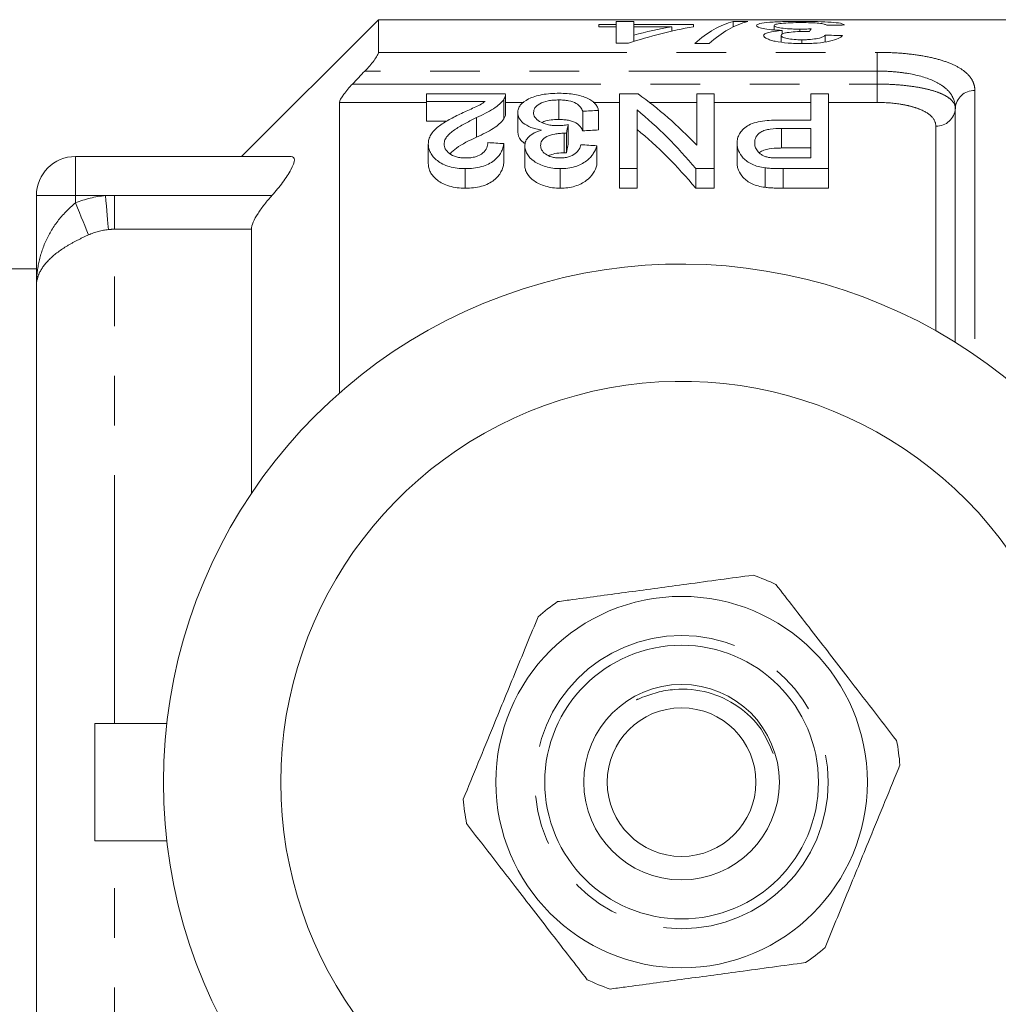
# Model space of a CAD drawing. Units: millimetres. Extents: x 136 to 271, y 91 to 260.
# Drawn here: x 154 to 179, y 105 to 130 of the extents above; entities that cross this region are included whole.
import ezdxf

# ---------------------------------------------------------------- set-up
doc = ezdxf.new("R2010")
doc.units = ezdxf.units.MM
doc.linetypes.add('PHANTOM', pattern=[12.7, 6.35, -1.27, 1.27, -1.27, 1.27, -1.27])

msp = doc.modelspace()

# ---------------------------------------------------------------- linework, layer by layer
at = {"color": 7, "linetype": 'Continuous', "lineweight": 15}
for p, q in [((162.909, 130.19), (159.409, 126.69)), ((185.759, 130.19), (162.909, 130.19)), ((162.909, 129.355), (162.909, 130.19)), ((168.988, 130.065), (168.539, 130.065)), ((168.539, 130.065), (168.539, 130.009)), ((168.539, 130.009), (168.988, 130.009)), ((168.988, 130.143), (168.988, 130.065)), ((169.436, 130.143), (168.988, 130.143)), ((168.988, 130.009), (168.988, 130.065)), ((168.988, 130.009), (168.988, 129.589)), ((169.436, 130.065), (169.436, 130.143)), ((170.962, 130.065), (169.436, 130.065)), ((169.436, 130.009), (169.436, 130.065)), ((169.436, 129.794), (169.436, 130.009)), ((169.436, 130.009), (170.408, 130.009)), ((170.408, 129.897), (170.408, 130.009)), ((170.962, 130.009), (170.962, 130.065)), ((172.353, 130.143), (171.982, 130.143)), ((171.982, 130.007), (171.982, 130.143)), ((173.026, 129.928), (173.026, 130.041)), ((173.682, 129.886), (173.682, 129.949)), ((169.436, 129.632), (169.436, 129.794)), ((173.206, 129.614), (173.206, 129.787)), ((173.234, 129.823), (173.234, 129.915)), ((174.327, 129.62), (174.327, 129.795)), ((168.988, 129.589), (169.302, 129.589)), ((170.995, 129.577), (171.366, 129.577)), ((173.738, 129.578), (173.738, 129.676)), ((164.137, 128.098), (164.137, 128.29)), ((164.137, 128.29), (166.156, 128.29)), ((166.156, 127.777), (166.156, 128.277)), ((169.073, 126.38), (169.073, 128.29)), ((169.073, 128.29), (169.547, 128.29)), ((171.047, 126.977), (171.047, 128.29)), ((171.047, 128.29), (171.496, 128.29)), ((171.496, 128.29), (171.496, 126.38)), ((173.964, 127.624), (173.964, 128.29)), ((173.964, 128.29), (174.412, 128.29)), ((174.412, 128.29), (174.412, 126.38)), ((161.909, 128.074), (161.909, 120.64)), ((165.634, 128.098), (164.137, 128.098)), ((164.137, 128.098), (164.137, 127.598)), ((166.116, 128.158), (166.116, 127.658)), ((167.518, 128.137), (167.518, 127.637)), ((165.418, 127.687), (165.418, 127.187)), ((166.47, 127.816), (166.47, 127.316)), ((168.13, 127.848), (168.13, 127.348)), ((168.534, 127.87), (168.534, 127.37)), ((169.521, 127.882), (169.521, 126.38)), ((177.659, 121.94), (177.659, 127.924)), ((164.137, 127.598), (164.663, 127.598)), ((167.757, 127.506), (167.757, 127.006)), ((173.197, 127.624), (173.964, 127.624)), ((167.654, 127.286), (167.654, 126.786)), ((167.715, 127.283), (167.715, 126.783)), ((173.964, 127.409), (173.213, 127.409)), ((173.213, 127.409), (173.213, 126.909)), ((173.964, 126.653), (173.964, 127.409)), ((164.182, 127.008), (164.182, 126.508)), ((166.111, 127.021), (166.111, 126.521)), ((166.65, 126.961), (166.65, 126.461)), ((168.489, 126.966), (168.489, 126.466)), ((172.079, 127.032), (172.079, 126.532)), ((155.159, 126.69), (160.679, 126.69)), ((173.213, 126.909), (173.964, 126.909)), ((173.221, 126.653), (173.964, 126.653)), ((165.127, 126.38), (165.127, 125.88)), ((167.557, 126.38), (167.557, 125.88)), ((169.521, 126.38), (169.073, 126.38)), ((169.073, 126.38), (169.073, 125.88)), ((169.521, 126.38), (169.521, 125.88)), ((171.022, 126.38), (171.022, 125.88)), ((171.496, 126.38), (171.022, 126.38)), ((171.496, 126.38), (171.496, 125.88)), ((172.794, 126.403), (172.794, 125.903)), ((174.412, 126.38), (173.259, 126.38)), ((173.259, 126.38), (173.259, 125.88)), ((174.412, 126.38), (174.412, 125.88)), ((154.159, 123.371), (154.159, 125.69)), ((169.073, 125.88), (169.521, 125.88)), ((171.022, 125.88), (171.496, 125.88)), ((173.259, 125.88), (174.412, 125.88)), ((159.659, 118.077), (159.659, 124.83)), ((154.159, 123.815), (152.709, 123.815)), ((154.159, 98.009), (154.159, 123.371)), ((155.659, 112.19), (157.495, 112.19)), ((155.659, 109.19), (155.659, 112.19)), ((155.659, 109.19), (157.495, 109.19))]:
    msp.add_line(p, q, dxfattribs=at)
at = {"color": 8, "linetype": 'PHANTOM', "lineweight": 0}
for p, q in [((162.909, 129.355), (175.659, 129.355)), ((175.659, 129.355), (175.659, 128.877)), ((175.659, 128.877), (162.56, 128.877)), ((175.659, 128.544), (175.659, 128.877)), ((162.244, 128.544), (175.659, 128.544)), ((175.659, 128.074), (175.659, 128.544)), ((178.159, 128.377), (178.159, 121.613)), ((164.137, 128.074), (161.909, 128.074)), ((166.621, 128.074), (166.156, 128.074)), ((169.073, 128.074), (168.401, 128.074)), ((171.047, 128.074), (169.838, 128.074)), ((173.964, 128.074), (171.496, 128.074)), ((175.659, 128.074), (174.412, 128.074)), ((177.159, 122.236), (177.159, 127.47)), ((155.159, 125.69), (155.159, 126.69)), ((155.159, 125.69), (154.159, 125.69)), ((155.926, 125.69), (155.159, 125.69)), ((155.159, 125.503), (155.159, 125.69)), ((156.159, 124.83), (156.159, 125.695)), ((156.159, 125.695), (160.185, 125.695)), ((156.159, 112.19), (156.159, 124.83)), ((159.659, 124.83), (156.159, 124.83)), ((156.159, 96.55), (156.159, 109.19))]:
    msp.add_line(p, q, dxfattribs=at)
at = {"color": 8, "linetype": 'PHANTOM', "lineweight": 0, "flags": 128}
for points in [[(156.004, 124.823), (155.998, 124.895), (155.99, 124.981), (155.981, 125.079), (155.971, 125.188), (155.961, 125.305), (155.95, 125.43), (155.938, 125.559), (155.926, 125.69)], [(155.493, 124.685), (155.466, 124.751), (155.433, 124.831), (155.396, 124.923), (155.354, 125.026), (155.308, 125.137), (155.26, 125.255), (155.21, 125.378), (155.159, 125.503)]]:
    msp.add_lwpolyline(points, dxfattribs=at)
at = {"color": 7, "linetype": 'Continuous', "lineweight": 15}
for radius in [4.75, 3.5, 2.5, 1.9]:
    msp.add_circle((170.659, 110.69), radius, dxfattribs=at)
at = {"color": 8, "linetype": 'PHANTOM', "lineweight": 0}
msp.add_circle((170.659, 110.69), 3.75, dxfattribs=at)
for centre, start, end in [((178.137, 127.899), 87.3449, 177.0733), ((177.182, 127.948), 267.3454, 357.073)]:
    msp.add_arc(centre, 0.478, start, end, dxfattribs=at)
at = {"color": 7, "linetype": 'Continuous', "lineweight": 15}
for centre, radius, start, end in [((155.159, 125.69), 1, 90, 180), ((170.659, 110.69), 13.25, 35.599, 324.401), ((170.659, 110.69), 10.25, 30.3921, 329.6079), ((170.659, 110.69), 5.6, 64.468, 70.937), ((170.659, 110.69), 5.6, 124.468, 130.937), ((170.659, 110.69), 5.6, 4.468, 10.937), ((170.659, 110.69), 5.6, 184.468, 190.937), ((170.659, 110.69), 5.6, 304.468, 310.937), ((170.659, 110.69), 5.6, 244.468, 250.937)]:
    msp.add_arc(centre, radius, start, end, dxfattribs=at)
for centre, major_axis, ratio, start_param, end_param in [((173.005, 110.69), (0, 19.5), 0.770833, 0.136362, 0.248957), ((172.452, 110.69), (0, 19.5), 0.770857, 0.136362, 0.201957), ((172.363, 110.69), (0, 19.5), 0.282051, 0.069263, 0.251332), ((172.734, 110.69), (0, 19.5), 0.282051, 0.069263, 0.251332), ((174.318, 110.69), (0, 19.5), 0.114583, 0.154968, 0.175966), ((197.74, 110.69), (195, 0), 0.1, 1.6886, 1.690917), ((135.255, 110.69), (195, 0), 0.1, 1.36671, 1.36906), ((165.448, 111.19), (0, 18.5), 0.580575, 5.734779, 5.891622), ((240.557, 111.19), (166.5, 0), 0.111111, 2.018137, 2.020829), ((164.889, 111.19), (0, 18.5), 0.580733, 5.675677, 5.837399), ((168.681, 111.19), (0, 18.5), 0.105903, 0.490852, 0.515773), ((240.557, 110.69), (166.5, 0), 0.111111, 2.018137, 2.020829), ((164.889, 110.69), (0, 18.5), 0.580733, 5.675677, 5.837399), ((79.954, 111.19), (166.5, 0), 0.111111, 1.026914, 1.029746), ((168.681, 110.69), (0, 18.5), 0.105903, 0.490852, 0.515773), ((81.524, 111.19), (166.5, 0), 0.111111, 1.021235, 1.024077)]:
    msp.add_ellipse(centre, major_axis=major_axis, ratio=ratio, start_param=start_param, end_param=end_param, dxfattribs=at)
for points, knots in [([(173.732, 130.146), (173.658, 130.146), (173.583, 130.146), (173.438, 130.144), (173.366, 130.143), (173.154, 130.138), (173.026, 130.132), (172.811, 130.115), (172.72, 130.104), (172.634, 130.083), (172.612, 130.076), (172.583, 130.059), (172.579, 130.051), (172.577, 130.041)], [0, 0, 0, 0, 0.125, 0.125, 0.25, 0.25, 0.5, 0.5, 0.75, 0.75, 0.875, 0.875, 1, 1, 1, 1]), ([(172.577, 130.041), (172.579, 130.029), (172.588, 130.016), (172.641, 129.99), (172.684, 129.977), (172.802, 129.953), (172.875, 129.942), (173.043, 129.925), (173.138, 129.919), (173.234, 129.915)], [0, 0, 0, 0, 0.25, 0.25, 0.5, 0.5, 0.75, 0.75, 1, 1, 1, 1]), ([(173.026, 130.041), (173.028, 130.052), (173.04, 130.063), (173.104, 130.082), (173.154, 130.09), (173.281, 130.103), (173.359, 130.108), (173.53, 130.114), (173.623, 130.115), (173.716, 130.115)], [0, 0, 0, 0, 0.25, 0.25, 0.5, 0.5, 0.75, 0.75, 1, 1, 1, 1]), ([(173.682, 129.949), (173.639, 129.949), (173.596, 129.949), (173.511, 129.952), (173.469, 129.953), (173.347, 129.961), (173.273, 129.968), (173.151, 129.986), (173.102, 129.997), (173.055, 130.013), (173.044, 130.019), (173.029, 130.03), (173.027, 130.036), (173.026, 130.041)], [0, 0, 0, 0, 0.125, 0.125, 0.25, 0.25, 0.5, 0.5, 0.75, 0.75, 0.875, 0.875, 1, 1, 1, 1]), ([(173.973, 129.956), (173.925, 129.954), (173.877, 129.952), (173.78, 129.95), (173.732, 129.949), (173.682, 129.949)], [0, 0, 0, 0, 0.5, 0.5, 1, 1, 1, 1]), ([(173.716, 130.115), (173.8, 130.115), (173.883, 130.114), (174.043, 130.109), (174.115, 130.105), (174.228, 130.093), (174.268, 130.085), (174.334, 130.069), (174.354, 130.059), (174.372, 130.049)], [0, 0, 0, 0, 0.25, 0.25, 0.5, 0.5, 0.75, 0.75, 1, 1, 1, 1]), ([(174.821, 130.055), (174.813, 130.063), (174.803, 130.07), (174.77, 130.084), (174.748, 130.091), (174.661, 130.109), (174.581, 130.118), (174.38, 130.133), (174.263, 130.139), (174.07, 130.143), (174.004, 130.145), (173.869, 130.146), (173.801, 130.146), (173.732, 130.146)], [0, 0, 0, 0, 0.125, 0.125, 0.25, 0.25, 0.5, 0.5, 0.75, 0.75, 0.875, 0.875, 1, 1, 1, 1]), ([(173.234, 129.915), (173.167, 129.909), (173.101, 129.903), (172.984, 129.887), (172.93, 129.877), (172.845, 129.855), (172.811, 129.842), (172.767, 129.814), (172.76, 129.799), (172.757, 129.784)], [0, 0, 0, 0, 0.25, 0.25, 0.5, 0.5, 0.75, 0.75, 1, 1, 1, 1]), ([(172.757, 129.784), (172.759, 129.771), (172.763, 129.758), (172.789, 129.732), (172.81, 129.719), (172.862, 129.694), (172.893, 129.682), (172.966, 129.658), (173.009, 129.647), (173.151, 129.618), (173.263, 129.603), (173.441, 129.588), (173.502, 129.584), (173.626, 129.579), (173.689, 129.578), (173.753, 129.577)], [0, 0, 0, 0, 0.125, 0.125, 0.25, 0.25, 0.375, 0.375, 0.5, 0.5, 0.75, 0.75, 0.875, 0.875, 1, 1, 1, 1]), ([(173.206, 129.787), (173.207, 129.803), (173.218, 129.819), (173.268, 129.839), (173.289, 129.846), (173.343, 129.857), (173.373, 129.862), (173.474, 129.874), (173.547, 129.88), (173.662, 129.886), (173.702, 129.887), (173.782, 129.889), (173.822, 129.889), (173.862, 129.89)], [0, 0, 0, 0, 0.25, 0.25, 0.375, 0.375, 0.5, 0.5, 0.75, 0.75, 0.875, 0.875, 1, 1, 1, 1]), ([(173.738, 129.676), (173.669, 129.677), (173.601, 129.679), (173.471, 129.689), (173.411, 129.697), (173.31, 129.719), (173.269, 129.731), (173.217, 129.758), (173.207, 129.773), (173.206, 129.787)], [0, 0, 0, 0, 0.25, 0.25, 0.5, 0.5, 0.75, 0.75, 1, 1, 1, 1]), ([(174.327, 129.795), (174.315, 129.78), (174.297, 129.765), (174.239, 129.736), (174.198, 129.723), (174.091, 129.7), (174.027, 129.691), (173.923, 129.682), (173.887, 129.68), (173.814, 129.677), (173.776, 129.677), (173.738, 129.676)], [0, 0, 0, 0, 0.25, 0.25, 0.5, 0.5, 0.75, 0.75, 0.875, 0.875, 1, 1, 1, 1]), ([(173.753, 129.577), (173.816, 129.578), (173.878, 129.578), (174.002, 129.583), (174.063, 129.587), (174.242, 129.603), (174.351, 129.619), (174.535, 129.66), (174.609, 129.684), (174.691, 129.721), (174.714, 129.734), (174.751, 129.76), (174.764, 129.773), (174.776, 129.785)], [0, 0, 0, 0, 0.125, 0.125, 0.25, 0.25, 0.5, 0.5, 0.75, 0.75, 0.875, 0.875, 1, 1, 1, 1]), ([(173.862, 129.89), (173.867, 129.89), (173.873, 129.89), (173.878, 129.89), (173.883, 129.89), (173.889, 129.89), (173.894, 129.889), (173.905, 129.889), (173.916, 129.889), (173.926, 129.889)], [0, 0, 0, 0, 0.00001618287, 0.00001618287, 0.00001618287, 0.00003236817, 0.00003236817, 0.00003236817, 0.00006472054, 0.00006472054, 0.00006472054, 0.00006472054]), ([(162.56, 128.877), (162.646, 128.967), (162.728, 129.061), (162.827, 129.193), (162.856, 129.235), (162.897, 129.307), (162.909, 129.337), (162.909, 129.355)], [0, 0, 0, 0, 0.5, 0.5, 0.75, 0.75, 1, 1, 1, 1]), ([(161.909, 128.074), (161.909, 128.115), (161.957, 128.196), (162.052, 128.324), (162.088, 128.369), (162.163, 128.457), (162.203, 128.5), (162.244, 128.544)], [0, 0, 0, 0, 0.5, 0.5, 0.75, 0.75, 1, 1, 1, 1]), ([(166.155, 128.277), (166.154, 128.259), (166.153, 128.231), (166.136, 128.191), (166.123, 128.169), (166.116, 128.158)], [0, 0, 0, 0, 0.438924, 0.718758, 1, 1, 1, 1]), ([(166.47, 127.816), (166.472, 127.849), (166.475, 127.881), (166.496, 127.944), (166.512, 127.974), (166.581, 128.063), (166.653, 128.117), (166.844, 128.209), (166.961, 128.248), (167.164, 128.285), (167.234, 128.294), (167.381, 128.306), (167.457, 128.307), (167.532, 128.308)], [0, 0, 0, 0, 0.125, 0.125, 0.25, 0.25, 0.5, 0.5, 0.75, 0.75, 0.875, 0.875, 1, 1, 1, 1]), ([(167.532, 128.308), (167.601, 128.308), (167.668, 128.306), (167.801, 128.296), (167.867, 128.288), (168.052, 128.255), (168.161, 128.222), (168.336, 128.14), (168.405, 128.091), (168.474, 128.012), (168.492, 127.984), (168.52, 127.928), (168.528, 127.899), (168.534, 127.87)], [0, 0, 0, 0, 0.125, 0.125, 0.25, 0.25, 0.5, 0.5, 0.75, 0.75, 0.875, 0.875, 1, 1, 1, 1]), ([(165.032, 127.794), (165.141, 127.844), (165.249, 127.893), (165.409, 127.966), (165.461, 127.991), (165.556, 128.042), (165.596, 128.07), (165.634, 128.098)], [0, 0, 0, 0, 0.5, 0.5, 0.75, 0.75, 1, 1, 1, 1]), ([(166.116, 128.158), (166.101, 128.137), (166.086, 128.115), (166.05, 128.073), (166.029, 128.052), (165.96, 127.991), (165.908, 127.95), (165.724, 127.831), (165.573, 127.759), (165.418, 127.687)], [0, 0, 0, 0, 0.125, 0.125, 0.25, 0.25, 0.5, 0.5, 1, 1, 1, 1]), ([(167.518, 128.137), (167.471, 128.137), (167.425, 128.135), (167.333, 128.128), (167.288, 128.122), (167.162, 128.097), (167.09, 128.071), (166.978, 128.009), (166.936, 127.973), (166.885, 127.897), (166.876, 127.856), (166.874, 127.814)], [0, 0, 0, 0, 0.125, 0.125, 0.25, 0.25, 0.5, 0.5, 0.75, 0.75, 1, 1, 1, 1]), ([(168.13, 127.848), (168.115, 127.884), (168.097, 127.92), (168.043, 127.988), (168.009, 128.021), (167.912, 128.078), (167.847, 128.102), (167.729, 128.124), (167.689, 128.129), (167.605, 128.136), (167.561, 128.137), (167.518, 128.137)], [0, 0, 0, 0, 0.25, 0.25, 0.5, 0.5, 0.75, 0.75, 0.875, 0.875, 1, 1, 1, 1]), ([(164.182, 127.008), (164.183, 127.049), (164.187, 127.089), (164.209, 127.168), (164.225, 127.207), (164.291, 127.319), (164.359, 127.39), (164.519, 127.519), (164.615, 127.578), (164.818, 127.69), (164.924, 127.743), (165.032, 127.794)], [0, 0, 0, 0, 0.125, 0.125, 0.25, 0.25, 0.5, 0.5, 0.75, 0.75, 1, 1, 1, 1]), ([(165.418, 127.687), (165.323, 127.641), (165.229, 127.594), (165.049, 127.496), (164.96, 127.445), (164.797, 127.336), (164.722, 127.278), (164.644, 127.182), (164.623, 127.149), (164.593, 127.081), (164.589, 127.045), (164.585, 127.009)], [0, 0, 0, 0, 0.25, 0.25, 0.5, 0.5, 0.75, 0.75, 0.875, 0.875, 1, 1, 1, 1]), ([(166.116, 127.658), (166.129, 127.68), (166.147, 127.713), (166.156, 127.752), (166.156, 127.77), (166.156, 127.777)], [0, 0, 0, 0, 0.550578, 0.830282, 1, 1, 1, 1]), ([(167.079, 127.366), (167.029, 127.374), (166.981, 127.383), (166.891, 127.406), (166.846, 127.42), (166.728, 127.468), (166.662, 127.506), (166.559, 127.589), (166.523, 127.635), (166.479, 127.725), (166.472, 127.771), (166.47, 127.816)], [0, 0, 0, 0, 0.125, 0.125, 0.25, 0.25, 0.5, 0.5, 0.75, 0.75, 1, 1, 1, 1]), ([(166.874, 127.814), (166.875, 127.795), (166.876, 127.775), (166.887, 127.736), (166.897, 127.717), (166.935, 127.659), (166.974, 127.622), (167.082, 127.556), (167.148, 127.528), (167.267, 127.499), (167.309, 127.492), (167.396, 127.482), (167.441, 127.481), (167.486, 127.48)], [0, 0, 0, 0, 0.125, 0.125, 0.25, 0.25, 0.5, 0.5, 0.75, 0.75, 0.875, 0.875, 1, 1, 1, 1]), ([(165.418, 127.187), (165.573, 127.258), (165.723, 127.33), (165.906, 127.449), (165.959, 127.49), (166.028, 127.552), (166.049, 127.573), (166.086, 127.615), (166.101, 127.637), (166.116, 127.658)], [0, 0, 0, 0, 0.5, 0.5, 0.75, 0.75, 0.875, 0.875, 1, 1, 1, 1]), ([(167.09, 127.563), (167.121, 127.576), (167.197, 127.609), (167.353, 127.633), (167.468, 127.636), (167.518, 127.637)], [0, 0, 0, 0, 0.276725, 0.685961, 1, 1, 1, 1]), ([(167.486, 127.48), (167.509, 127.481), (167.532, 127.481), (167.555, 127.482), (167.578, 127.484), (167.601, 127.486), (167.623, 127.488), (167.669, 127.493), (167.713, 127.499), (167.757, 127.506)], [0, 0, 0, 0, 0.0000692472, 0.0000692472, 0.0000692472, 0.0001385047, 0.0001385047, 0.0001385047, 0.0002777459, 0.0002777459, 0.0002777459, 0.0002777459]), ([(167.518, 127.637), (167.561, 127.637), (167.604, 127.636), (167.686, 127.629), (167.727, 127.624), (167.844, 127.602), (167.91, 127.579), (168.008, 127.521), (168.043, 127.488), (168.096, 127.42), (168.115, 127.384), (168.13, 127.348)], [0, 0, 0, 0, 0.125, 0.125, 0.25, 0.25, 0.5, 0.5, 0.75, 0.75, 1, 1, 1, 1]), ([(172.079, 127.032), (172.08, 127.073), (172.083, 127.113), (172.103, 127.191), (172.116, 127.23), (172.158, 127.305), (172.186, 127.342), (172.254, 127.411), (172.293, 127.444), (172.389, 127.504), (172.449, 127.529), (172.581, 127.569), (172.655, 127.584), (172.805, 127.606), (172.882, 127.613), (173.039, 127.622), (173.118, 127.623), (173.197, 127.624)], [0, 0, 0, 0, 0.125, 0.125, 0.25, 0.25, 0.375, 0.375, 0.5, 0.5, 0.625, 0.625, 0.75, 0.75, 0.875, 0.875, 1, 1, 1, 1]), ([(164.738, 126.763), (164.79, 126.812), (164.966, 126.977), (165.231, 127.1), (165.418, 127.187)], [0, 0, 0, 0, 0.294813, 1, 1, 1, 1]), ([(166.47, 127.316), (166.479, 127.244), (166.492, 127.137), (166.624, 127.044), (166.667, 127.013)], [0, 0, 0, 0, 0.672544, 1, 1, 1, 1]), ([(166.65, 126.961), (166.652, 127.003), (166.657, 127.044), (166.691, 127.123), (166.718, 127.162), (166.789, 127.233), (166.836, 127.267), (166.918, 127.309), (166.948, 127.322), (167.011, 127.346), (167.045, 127.356), (167.079, 127.366)], [0, 0, 0, 0, 0.25, 0.25, 0.5, 0.5, 0.75, 0.75, 0.875, 0.875, 1, 1, 1, 1]), ([(167.654, 127.286), (167.613, 127.285), (167.572, 127.284), (167.493, 127.277), (167.454, 127.272), (167.34, 127.249), (167.271, 127.228), (167.152, 127.171), (167.112, 127.134), (167.062, 127.055), (167.055, 127.013), (167.053, 126.97)], [0, 0, 0, 0, 0.125, 0.125, 0.25, 0.25, 0.5, 0.5, 0.75, 0.75, 1, 1, 1, 1]), ([(167.715, 127.283), (167.704, 127.284), (167.694, 127.285), (167.684, 127.285), (167.679, 127.285), (167.674, 127.286), (167.669, 127.286), (167.664, 127.286), (167.659, 127.286), (167.654, 127.286)], [0, 0, 0, 0, 0.00003060632, 0.00003060632, 0.00003060632, 0.00004593746, 0.00004593746, 0.00004593746, 0.00006127864, 0.00006127864, 0.00006127864, 0.00006127864]), ([(173.213, 127.409), (173.116, 127.408), (173.021, 127.404), (172.882, 127.384), (172.836, 127.375), (172.754, 127.35), (172.716, 127.334), (172.623, 127.28), (172.585, 127.234), (172.536, 127.141), (172.529, 127.091), (172.528, 127.04)], [0, 0, 0, 0, 0.25, 0.25, 0.375, 0.375, 0.5, 0.5, 0.75, 0.75, 1, 1, 1, 1]), ([(165.127, 126.38), (165.057, 126.381), (164.987, 126.383), (164.852, 126.401), (164.784, 126.414), (164.6, 126.468), (164.495, 126.523), (164.334, 126.648), (164.274, 126.718), (164.217, 126.826), (164.203, 126.863), (164.186, 126.935), (164.183, 126.972), (164.182, 127.008)], [0, 0, 0, 0, 0.125, 0.125, 0.25, 0.25, 0.5, 0.5, 0.75, 0.75, 0.875, 0.875, 1, 1, 1, 1]), ([(164.585, 127.009), (164.586, 126.967), (164.596, 126.926), (164.638, 126.844), (164.676, 126.805), (164.771, 126.735), (164.831, 126.703), (164.938, 126.672), (164.975, 126.665), (165.054, 126.655), (165.095, 126.654), (165.135, 126.653)], [0, 0, 0, 0, 0.25, 0.25, 0.5, 0.5, 0.75, 0.75, 0.875, 0.875, 1, 1, 1, 1]), ([(166.111, 127.021), (166.105, 126.984), (166.098, 126.947), (166.076, 126.872), (166.061, 126.836), (166.003, 126.725), (165.947, 126.652), (165.78, 126.523), (165.672, 126.467), (165.479, 126.413), (165.411, 126.4), (165.271, 126.384), (165.199, 126.381), (165.127, 126.38)], [0, 0, 0, 0, 0.125, 0.125, 0.25, 0.25, 0.5, 0.5, 0.75, 0.75, 0.875, 0.875, 1, 1, 1, 1]), ([(165.135, 126.653), (165.179, 126.654), (165.223, 126.655), (165.309, 126.666), (165.351, 126.674), (165.466, 126.709), (165.531, 126.743), (165.628, 126.823), (165.659, 126.867), (165.699, 126.957), (165.705, 127.002), (165.707, 127.048)], [0, 0, 0, 0, 0.125, 0.125, 0.25, 0.25, 0.5, 0.5, 0.75, 0.75, 1, 1, 1, 1]), ([(167.557, 126.38), (167.492, 126.382), (167.427, 126.384), (167.302, 126.401), (167.241, 126.415), (167.069, 126.465), (166.966, 126.513), (166.806, 126.626), (166.749, 126.691), (166.689, 126.79), (166.674, 126.824), (166.654, 126.893), (166.652, 126.927), (166.65, 126.961)], [0, 0, 0, 0, 0.125, 0.125, 0.25, 0.25, 0.5, 0.5, 0.75, 0.75, 0.875, 0.875, 1, 1, 1, 1]), ([(167.053, 126.97), (167.056, 126.933), (167.061, 126.895), (167.101, 126.823), (167.133, 126.787), (167.218, 126.725), (167.272, 126.697), (167.368, 126.67), (167.402, 126.664), (167.472, 126.655), (167.508, 126.653), (167.544, 126.653)], [0, 0, 0, 0, 0.25, 0.25, 0.5, 0.5, 0.75, 0.75, 0.875, 0.875, 1, 1, 1, 1]), ([(167.544, 126.653), (167.583, 126.654), (167.621, 126.655), (167.695, 126.664), (167.732, 126.672), (167.834, 126.701), (167.892, 126.73), (167.982, 126.798), (168.013, 126.836), (168.061, 126.913), (168.074, 126.954), (168.085, 126.993)], [0, 0, 0, 0, 0.125, 0.125, 0.25, 0.25, 0.5, 0.5, 0.75, 0.75, 1, 1, 1, 1]), ([(168.489, 126.966), (168.469, 126.899), (168.444, 126.831), (168.381, 126.733), (168.357, 126.701), (168.298, 126.637), (168.263, 126.606), (168.147, 126.518), (168.049, 126.467), (167.877, 126.414), (167.814, 126.401), (167.688, 126.384), (167.622, 126.381), (167.557, 126.38)], [0, 0, 0, 0, 0.25, 0.25, 0.375, 0.375, 0.5, 0.5, 0.75, 0.75, 0.875, 0.875, 1, 1, 1, 1]), ([(172.794, 126.403), (172.734, 126.412), (172.675, 126.421), (172.564, 126.451), (172.51, 126.47), (172.367, 126.535), (172.293, 126.592), (172.183, 126.712), (172.143, 126.776), (172.103, 126.872), (172.094, 126.904), (172.082, 126.968), (172.08, 127), (172.079, 127.032)], [0, 0, 0, 0, 0.125, 0.125, 0.25, 0.25, 0.5, 0.5, 0.75, 0.75, 0.875, 0.875, 1, 1, 1, 1]), ([(172.528, 127.04), (172.529, 127.006), (172.532, 126.971), (172.555, 126.901), (172.572, 126.866), (172.624, 126.799), (172.657, 126.767), (172.723, 126.725), (172.746, 126.712), (172.801, 126.689), (172.831, 126.681), (172.862, 126.673)], [0, 0, 0, 0, 0.25, 0.25, 0.5, 0.5, 0.75, 0.75, 0.875, 0.875, 1, 1, 1, 1]), ([(160.679, 126.69), (160.731, 126.69), (160.759, 126.661), (160.755, 126.542), (160.721, 126.452), (160.613, 126.25), (160.539, 126.139), (160.374, 125.916), (160.281, 125.804), (160.185, 125.695)], [0, 0, 0, 0, 0.25, 0.25, 0.5, 0.5, 0.75, 0.75, 1, 1, 1, 1]), ([(167.255, 126.713), (167.293, 126.728), (167.385, 126.765), (167.53, 126.783), (167.627, 126.785), (167.654, 126.786)], [0, 0, 0, 0, 0.328977, 0.813339, 1, 1, 1, 1]), ([(167.654, 126.786), (167.659, 126.786), (167.664, 126.786), (167.669, 126.786), (167.674, 126.786), (167.679, 126.785), (167.684, 126.785), (167.694, 126.785), (167.704, 126.784), (167.715, 126.783)], [0, 0, 0, 0, 0.00001531001, 0.00001531001, 0.00001531001, 0.00003062334, 0.00003062334, 0.00003062334, 0.00006129256, 0.00006129256, 0.00006129256, 0.00006129256]), ([(172.646, 126.787), (172.649, 126.79), (172.674, 126.816), (172.757, 126.854), (172.928, 126.897), (173.089, 126.907), (173.195, 126.908), (173.213, 126.909)], [0, 0, 0, 0, 0.030889, 0.269058, 0.507433, 0.918577, 1, 1, 1, 1]), ([(172.862, 126.673), (172.891, 126.668), (172.92, 126.664), (172.95, 126.661), (172.98, 126.659), (173.01, 126.657), (173.04, 126.656), (173.07, 126.655), (173.101, 126.654), (173.131, 126.654), (173.161, 126.653), (173.191, 126.653), (173.221, 126.653)], [0, 0, 0, 0, 0.0000906433, 0.0000906433, 0.0000906433, 0.0001811331, 0.0001811331, 0.0001811331, 0.0002713144, 0.0002713144, 0.0002713144, 0.0003615925, 0.0003615925, 0.0003615925, 0.0003615925]), ([(164.182, 126.508), (164.183, 126.472), (164.186, 126.435), (164.203, 126.363), (164.216, 126.327), (164.273, 126.219), (164.333, 126.149), (164.455, 126.054), (164.5, 126.025), (164.603, 125.973), (164.661, 125.95), (164.784, 125.914), (164.85, 125.901), (164.987, 125.883), (165.057, 125.881), (165.127, 125.88)], [0, 0, 0, 0, 0.125, 0.125, 0.25, 0.25, 0.5, 0.5, 0.625, 0.625, 0.75, 0.75, 0.875, 0.875, 1, 1, 1, 1]), ([(165.127, 125.88), (165.198, 125.881), (165.269, 125.884), (165.407, 125.9), (165.476, 125.912), (165.67, 125.966), (165.778, 126.022), (165.946, 126.151), (166.002, 126.224), (166.06, 126.334), (166.076, 126.372), (166.098, 126.446), (166.105, 126.484), (166.111, 126.521)], [0, 0, 0, 0, 0.125, 0.125, 0.25, 0.25, 0.5, 0.5, 0.75, 0.75, 0.875, 0.875, 1, 1, 1, 1]), ([(166.65, 126.461), (166.652, 126.427), (166.654, 126.393), (166.673, 126.326), (166.688, 126.292), (166.749, 126.191), (166.805, 126.127), (166.966, 126.013), (167.067, 125.966), (167.239, 125.915), (167.299, 125.902), (167.425, 125.884), (167.491, 125.882), (167.557, 125.88)], [0, 0, 0, 0, 0.125, 0.125, 0.25, 0.25, 0.5, 0.5, 0.75, 0.75, 0.875, 0.875, 1, 1, 1, 1]), ([(167.557, 125.88), (167.622, 125.881), (167.687, 125.884), (167.813, 125.901), (167.875, 125.914), (168.047, 125.966), (168.145, 126.017), (168.3, 126.133), (168.358, 126.198), (168.444, 126.33), (168.469, 126.399), (168.489, 126.466)], [0, 0, 0, 0, 0.125, 0.125, 0.25, 0.25, 0.5, 0.5, 0.75, 0.75, 1, 1, 1, 1]), ([(172.079, 126.532), (172.08, 126.5), (172.082, 126.468), (172.094, 126.404), (172.103, 126.372), (172.143, 126.277), (172.182, 126.213), (172.292, 126.092), (172.366, 126.035), (172.51, 125.97), (172.563, 125.951), (172.674, 125.922), (172.734, 125.912), (172.794, 125.903)], [0, 0, 0, 0, 0.125, 0.125, 0.25, 0.25, 0.5, 0.5, 0.75, 0.75, 0.875, 0.875, 1, 1, 1, 1]), ([(173.259, 126.38), (173.181, 126.38), (173.103, 126.381), (172.986, 126.386), (172.948, 126.387), (172.87, 126.393), (172.832, 126.398), (172.794, 126.403)], [0, 0, 0, 0, 0.5, 0.5, 0.75, 0.75, 1, 1, 1, 1]), ([(160.185, 125.695), (160.118, 125.62), (160.054, 125.544), (159.934, 125.391), (159.877, 125.312), (159.778, 125.158), (159.735, 125.082), (159.676, 124.943), (159.659, 124.88), (159.659, 124.83)], [0, 0, 0, 0, 0.25, 0.25, 0.5, 0.5, 0.75, 0.75, 1, 1, 1, 1]), ([(172.794, 125.903), (172.832, 125.898), (172.87, 125.893), (172.909, 125.89), (172.948, 125.887), (172.987, 125.886), (173.025, 125.884), (173.064, 125.883), (173.103, 125.881), (173.142, 125.881), (173.181, 125.88), (173.22, 125.88), (173.259, 125.88)], [0, 0, 0, 0, 0.0001168632, 0.0001168632, 0.0001168632, 0.0002336609, 0.0002336609, 0.0002336609, 0.0003503698, 0.0003503698, 0.0003503698, 0.0004672212, 0.0004672212, 0.0004672212, 0.0004672212]), ([(167.49, 115.307), (167.619, 115.324), (168.216, 115.405), (169.315, 115.554), (170.878, 115.765), (171.925, 115.907), (172.488, 115.983)], [0, 0, 0, 0, 0.07896, 0.365173, 0.658395, 1, 1, 1, 1]), ([(173.073, 115.743), (173.373, 115.356), (173.978, 114.572), (174.813, 113.492), (175.543, 112.547), (175.952, 112.018), (176.158, 111.752)], [0, 0, 0, 0, 0.2947, 0.596246, 0.797057, 1, 1, 1, 1]), ([(166.99, 114.92), (166.804, 114.467), (166.428, 113.551), (165.911, 112.288), (165.458, 111.183), (165.204, 110.565), (165.076, 110.254)], [0, 0, 0, 0, 0.2947, 0.596246, 0.797057, 1, 1, 1, 1]), ([(172.999, 111.418), (172.909, 111.634), (172.711, 112.108), (172.118, 112.664), (171.345, 113.03), (170.614, 113.096), (170.033, 112.996), (169.723, 112.884), (169.551, 112.813), (169.512, 112.799), (169.499, 112.795), (169.496, 112.795)], [0, 0, 0, 0, 0.163837, 0.359771, 0.556824, 0.758748, 0.865684, 0.970647, 0.990093, 0.997789, 1, 1, 1, 1]), ([(174.329, 106.46), (174.514, 106.913), (174.89, 107.829), (175.408, 109.092), (175.861, 110.197), (176.115, 110.815), (176.242, 111.126)], [0, 0, 0, 0, 0.2947, 0.596246, 0.797057, 1, 1, 1, 1]), ([(168.246, 105.637), (167.946, 106.024), (167.34, 106.808), (166.506, 107.888), (165.776, 108.833), (165.367, 109.362), (165.161, 109.628)], [0, 0, 0, 0, 0.2947, 0.596246, 0.797057, 1, 1, 1, 1]), ([(168.83, 105.397), (168.959, 105.415), (169.556, 105.495), (170.655, 105.644), (172.218, 105.855), (173.265, 105.997), (173.829, 106.073)], [0, 0, 0, 0, 0.07896, 0.365173, 0.658395, 1, 1, 1, 1])]:
    msp.add_open_spline(points, degree=3, knots=knots, dxfattribs=at)
at = {"color": 8, "linetype": 'PHANTOM', "lineweight": 0}
for points, knots in [([(175.659, 129.355), (175.833, 129.355), (176.004, 129.35), (176.338, 129.328), (176.504, 129.311), (176.815, 129.267), (176.961, 129.24), (177.236, 129.174), (177.363, 129.136), (177.588, 129.051), (177.688, 129.003), (177.86, 128.898), (177.931, 128.841), (178.046, 128.72), (178.089, 128.655), (178.145, 128.52), (178.159, 128.45), (178.159, 128.377)], [0, 0, 0, 0, 0.125, 0.125, 0.25, 0.25, 0.375, 0.375, 0.5, 0.5, 0.625, 0.625, 0.75, 0.75, 0.875, 0.875, 1, 1, 1, 1]), ([(177.659, 127.924), (177.659, 127.994), (177.649, 128.061), (177.604, 128.191), (177.571, 128.254), (177.481, 128.372), (177.424, 128.427), (177.288, 128.53), (177.208, 128.577), (176.938, 128.703), (176.714, 128.768), (176.339, 128.833), (176.205, 128.849), (175.936, 128.871), (175.799, 128.877), (175.659, 128.877)], [0, 0, 0, 0, 0.125, 0.125, 0.25, 0.25, 0.375, 0.375, 0.5, 0.5, 0.75, 0.75, 0.875, 0.875, 1, 1, 1, 1]), ([(175.659, 128.544), (175.795, 128.544), (175.93, 128.54), (176.193, 128.525), (176.32, 128.514), (176.565, 128.485), (176.684, 128.467), (176.901, 128.424), (177.001, 128.399), (177.185, 128.344), (177.267, 128.313), (177.407, 128.247), (177.467, 128.211), (177.611, 128.096), (177.659, 128.013), (177.659, 127.924)], [0, 0, 0, 0, 0.125, 0.125, 0.25, 0.25, 0.375, 0.375, 0.5, 0.5, 0.625, 0.625, 0.75, 0.75, 1, 1, 1, 1]), ([(177.159, 127.47), (177.159, 127.556), (177.124, 127.637), (176.981, 127.786), (176.875, 127.851), (176.669, 127.932), (176.594, 127.956), (176.43, 127.998), (176.341, 128.016), (176.065, 128.059), (175.863, 128.074), (175.659, 128.074)], [0, 0, 0, 0, 0.25, 0.25, 0.5, 0.5, 0.625, 0.625, 0.75, 0.75, 1, 1, 1, 1]), ([(155.159, 125.503), (154.986, 125.362), (154.833, 125.204), (154.577, 124.867), (154.473, 124.688), (154.312, 124.322), (154.254, 124.134), (154.178, 123.756), (154.159, 123.562), (154.159, 123.371)], [0, 0, 0, 0, 0.25, 0.25, 0.5, 0.5, 0.75, 0.75, 1, 1, 1, 1]), ([(155.493, 124.685), (155.392, 124.64), (155.293, 124.593), (155.102, 124.495), (155.009, 124.443), (154.752, 124.284), (154.606, 124.173), (154.379, 123.948), (154.295, 123.832), (154.213, 123.66), (154.193, 123.602), (154.166, 123.487), (154.159, 123.428), (154.159, 123.371)], [0, 0, 0, 0, 0.125, 0.125, 0.25, 0.25, 0.5, 0.5, 0.75, 0.75, 0.875, 0.875, 1, 1, 1, 1])]:
    msp.add_open_spline(points, degree=3, knots=knots, dxfattribs=at)
at = {"color": 7, "linetype": 'Continuous', "lineweight": 15}
msp.add_open_spline([(162.56, 128.877), (162.455, 128.766), (162.349, 128.655), (162.244, 128.544)], degree=3, dxfattribs=at)
at = {"color": 8, "linetype": 'PHANTOM', "lineweight": 0}
for points in [[(155.159, 125.503), (155.407, 125.604), (155.663, 125.666), (155.926, 125.69)], [(155.926, 125.69), (156.004, 125.693), (156.082, 125.695), (156.159, 125.695)], [(156.004, 124.823), (155.828, 124.805), (155.655, 124.758), (155.493, 124.685)], [(156.159, 124.83), (156.108, 124.83), (156.056, 124.828), (156.004, 124.823)]]:
    msp.add_open_spline(points, degree=3, dxfattribs=at)

doc.saveas('drawing.dxf')
